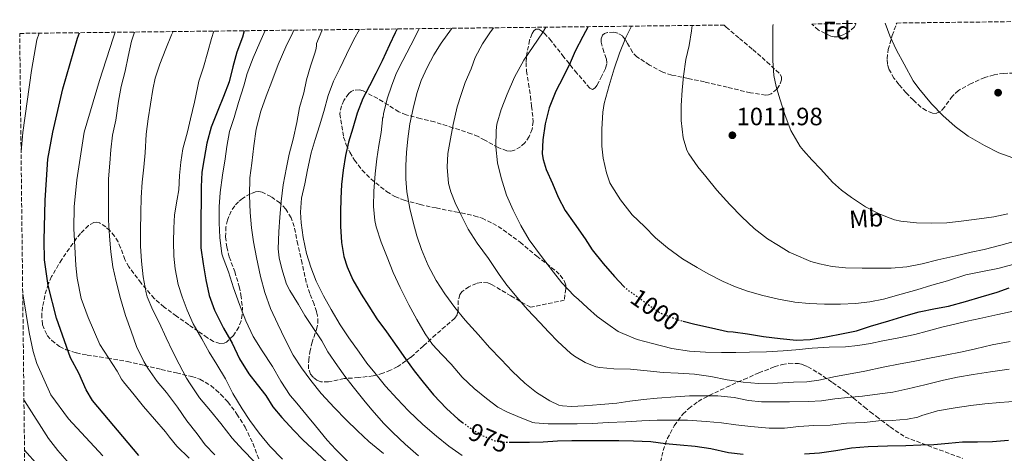
# Model space of a CAD drawing. Units: metres. Extents: x 580052 to 583487, y 4738150 to 4740504.
# Drawn here: x 580052 to 580446, y 4740296 to 4740469 of the extents above; entities that cross this region are included whole.
import ezdxf
from ezdxf.enums import TextEntityAlignment as Align

# ---------------------------------------------------------------- set-up
doc = ezdxf.new("R2010")
doc.units = ezdxf.units.M
doc.header["$MEASUREMENT"] = 0
doc.linetypes.add('DGN Style 3', pattern=[2.435891, 1.739922, -0.695969])
doc.linetypes.add('DGN Style 5', pattern=[1.217945, 0.521977, -0.695969])
for name, color, linetype, lineweight in [('Cota de curva de nivel directora', 7, 'Continuous', 0), ('Cota de punto acotado terreno', 7, 'Continuous', 0), ('Curva de nivel directora', 30, 'Continuous', 30), ('Curva de nivel directora no vista', 30, 'DGN Style 5', 30), ('Curva de nivel intermedia', 30, 'Continuous', 0), ('Etiqueta de uso rústico', 92, 'Continuous', 0), ('Etiqueta de zona arbolada', 92, 'Continuous', 0), ('Punto acotado terreno (símbolo)', 7, 'Continuous', 0), ('Zona arbolada', 92, 'DGN Style 3', 0)]:
    doc.layers.add(name, color=color, linetype=linetype, lineweight=lineweight)
doc.styles.add('Style-Arial', font='arial.ttf')

# ---------------------------------------------------------------- blocks, each defined once
blk = doc.blocks.new('5PATER')
at = {"layer": 'Punto acotado terreno (símbolo)', "linetype": 'Continuous', "lineweight": 0}
h = blk.add_hatch(color=51, dxfattribs=at)
edge = h.paths.add_edge_path()
edge.add_ellipse((0, 0), major_axis=(-0.11, -0.111), ratio=0.999422, start_angle=0, end_angle=360)

msp = doc.modelspace()

# ---------------------------------------------------------------- linework, layer by layer
at = {"layer": 'Curva de nivel directora', "color": 30, "linetype": 'Continuous', "lineweight": 30, "flags": 128}
for points, elevation in [([(580141.82, 4740464.55), (580141.2, 4740461.97), (580138.98, 4740455.97), (580137.35, 4740450.18), (580135.83, 4740444.11), (580133.6, 4740438.22), (580131.32, 4740432.69), (580128.74, 4740426), (580127, 4740419.68), (580125.88, 4740413.5), (580124.98, 4740408.08), (580124.63, 4740402.16), (580124.61, 4740396.14), (580124.6, 4740390.18), (580124.48, 4740384.19), (580124.59, 4740377.86), (580125.49, 4740371.46), (580126.51, 4740364.98), (580127.84, 4740358.78), (580130.05, 4740352.88), (580133.65, 4740345.73), (580137.01, 4740339.66), (580140.02, 4740333.46), (580143.75, 4740327.47), (580147.12, 4740323.18), (580150.47, 4740318.78), (580153.39, 4740314.32), (580156.87, 4740310.03), (580161.78, 4740304.77), (580165.3, 4740301.1), (580170.96, 4740295.89), (580174.99, 4740292.03)], 950), ([(580203.04, 4740465.27), (580202.24, 4740463.73), (580199.94, 4740458.9), (580197.06, 4740452.58), (580194.5, 4740447.52), (580191.96, 4740442.5), (580189.33, 4740437.49), (580187.04, 4740431.6), (580185.25, 4740425.66), (580183.54, 4740420), (580182.37, 4740414.66), (580181.46, 4740408.91), (580180.83, 4740403.15), (580180.55, 4740397.46), (580180.43, 4740392), (580180.43, 4740386.51), (580180.74, 4740380), (580181.73, 4740374.3), (580183.06, 4740370.18), (580185.38, 4740365.09), (580188.61, 4740359.36), (580191.75, 4740354.54), (580194.85, 4740349.42), (580198.74, 4740344.21), (580202.91, 4740338.45), (580206.32, 4740333.42), (580209.79, 4740328.7), (580213.44, 4740324.11), (580217.63, 4740319.15), (580222.72, 4740313.63), (580227.44, 4740309.33), (580229.18, 4740308.06)], 975), ([(580279.36, 4740466.18), (580277.28, 4740462.3), (580274.15, 4740456.37), (580272.18, 4740451.71), (580269.46, 4740446), (580266.44, 4740440.38), (580263.83, 4740433.74), (580262.16, 4740427.31), (580261.25, 4740420.97), (580260.98, 4740415.33), (580261.36, 4740413.07), (580262.67, 4740409.12), (580265.12, 4740403.55), (580267.43, 4740398.08), (580270.19, 4740392.75), (580273.75, 4740387.71), (580278.21, 4740381.47), (580281.06, 4740377.05), (580285.43, 4740371.52), (580289.92, 4740366.32), (580293.7, 4740362.4)], 1000), ([(580099.79, 4740294.81), (580081.27, 4740316.81), (580078.69, 4740321.09), (580075.79, 4740327.69), (580072.47, 4740333.85), (580066.85, 4740349.72), (580063.44, 4740362.72), (580061.99, 4740372.97), (580061.87, 4740380.81), (580062.27, 4740396.89), (580062.85, 4740405.02), (580063.43, 4740413.21), (580065.4, 4740424.02), (580069.39, 4740441.37), (580075.19, 4740461.61), (580075.99, 4740463.77)], 925), ([(580317.38, 4740348.51), (580322.11, 4740347.31), (580328.72, 4740345.79), (580335.14, 4740344.41), (580337.44, 4740344.22), (580343.17, 4740343.48), (580349.49, 4740342.35), (580356.18, 4740341.53), (580362.64, 4740340.99), (580368.13, 4740341.21), (580374.56, 4740342.22), (580381.42, 4740343.56), (580386.62, 4740344.68), (580392.34, 4740346.46), (580399.55, 4740348.64), (580406.59, 4740350.78), (580411.73, 4740352.28), (580418.26, 4740353.55), (580423.5, 4740354.56), (580430.29, 4740356.41), (580436.56, 4740358.22), (580442.88, 4740360.12), (580447.7, 4740361.79)], 1000), ([(580248.2, 4740300.19), (580250.88, 4740300.19), (580255.97, 4740300.19), (580261.44, 4740300.37), (580267.14, 4740300.67), (580272.91, 4740300.81), (580280.05, 4740300.83), (580285.95, 4740300.81), (580291.63, 4740300.8), (580297.52, 4740300.73), (580304.5, 4740300.4), (580310.37, 4740299.66), (580316.22, 4740299.09), (580322.24, 4740298.59), (580328.4, 4740297.65), (580335.52, 4740296.06), (580341.38, 4740295.44)], 975), ([(580365.84, 4740295.45), (580371.9, 4740295.93), (580378.42, 4740296.83), (580384.64, 4740297.87), (580391.31, 4740298.41), (580399.07, 4740298.76), (580406.42, 4740298.83), (580412.45, 4740299.08), (580417.58, 4740299.18), (580423.41, 4740299.79), (580429.06, 4740300.24), (580435.12, 4740300.33), (580441.04, 4740300.49), (580447.44, 4740300.94)], 975)]:
    msp.add_lwpolyline(points, dxfattribs=dict(at, elevation=elevation))
at = {"layer": 'Curva de nivel directora no vista', "color": 30, "linetype": 'DGN Style 5', "lineweight": 30, "flags": 128}
for points, elevation in [([(580293.7, 4740362.4), (580294.42, 4740361.66), (580296.87, 4740359.87), (580302.31, 4740355.92), (580307.68, 4740352.14), (580309.27, 4740351.36), (580315.81, 4740348.91), (580317.38, 4740348.51)], 1000), ([(580229.18, 4740308.06), (580232.34, 4740305.74), (580237.18, 4740302.82), (580242.14, 4740300.74), (580243.3, 4740300.46), (580245.79, 4740300.19), (580248.2, 4740300.19)], 975)]:
    msp.add_lwpolyline(points, dxfattribs=dict(at, elevation=elevation))
at = {"layer": 'Curva de nivel intermedia', "color": 30, "linetype": 'Continuous', "lineweight": 0, "flags": 128}
for points, elevation in [([(580110.48, 4740304.36), (580106, 4740309.39), (580101.66, 4740314.38), (580097.84, 4740319.02), (580093.6, 4740324.22), (580092.78, 4740325.29), (580091.03, 4740328.49), (580084.19, 4740339.13), (580079.44, 4740349.98), (580076.72, 4740357.59), (580075.11, 4740365.76), (580074.51, 4740370.73), (580073.78, 4740385.57), (580073.93, 4740394.22), (580074.94, 4740405.02), (580077.92, 4740424.07), (580084.01, 4740444.67), (580089.43, 4740461.61), (580090.32, 4740463.94)], 930), ([(580098.06, 4740464.03), (580096.87, 4740460.35), (580095.49, 4740454.2), (580094.29, 4740448.39), (580092.71, 4740442.23), (580091.65, 4740436.41), (580090.51, 4740428.84), (580089.25, 4740422.87), (580088.59, 4740416.97), (580088.11, 4740411.69), (580087.63, 4740405.43), (580087.6, 4740399.77), (580087.57, 4740393.87), (580087.63, 4740388.83), (580088.07, 4740382.41), (580088.5, 4740376.17), (580089.3, 4740370.28), (580090.64, 4740364.35), (580092.48, 4740357.51), (580094.4, 4740350.79), (580096.66, 4740344.47), (580098.82, 4740338.33), (580101.71, 4740332.35), (580103.39, 4740329.8), (580107.14, 4740324.38), (580110.77, 4740319.99), (580115.15, 4740314.11), (580118.9, 4740308.76), (580123.01, 4740303.48), (580126.3, 4740299.15), (580130.16, 4740295.05)], 935), ([(580113.43, 4740464.21), (580112.77, 4740462.87), (580110.5, 4740457.27), (580108.21, 4740451.26), (580106.31, 4740445.55), (580105.41, 4740441.02), (580104.47, 4740435.26), (580103.46, 4740429.37), (580102.72, 4740423.19), (580102.32, 4740415.74), (580101.73, 4740410.11), (580101.15, 4740404.03), (580100.75, 4740397.96), (580100.58, 4740391.79), (580100.48, 4740384.7), (580100.47, 4740378.49), (580100.77, 4740372.51), (580101.47, 4740366.28), (580102.62, 4740359.77), (580103.12, 4740358.3), (580105.31, 4740352.92), (580107.89, 4740347.99), (580110.7, 4740341.8), (580113.26, 4740336.51), (580115.94, 4740331.27), (580118.77, 4740325.69), (580120.29, 4740323.47), (580124.02, 4740317.88), (580128.35, 4740312.63), (580132.5, 4740307.61), (580137.01, 4740301.82), (580141.3, 4740297.11), (580145.84, 4740292.49)], 940), ([(580129.79, 4740464.41), (580128.83, 4740461.48), (580127.35, 4740456.06), (580125.65, 4740450.01), (580123.75, 4740444.35), (580123.22, 4740441.71), (580122.05, 4740435.98), (580120.4, 4740429.37), (580119.2, 4740424.11), (580117.41, 4740417.32), (580116.5, 4740411.99), (580116.05, 4740406.78), (580115.75, 4740400.94), (580115.06, 4740397.27), (580114, 4740390.94), (580113.7, 4740385.67), (580113.63, 4740380.27), (580113.76, 4740374.44), (580114.32, 4740369.43), (580115.47, 4740363.23), (580117.12, 4740358.23), (580119.14, 4740352.91), (580121.54, 4740347.42), (580124.9, 4740341.47), (580127.84, 4740336.14), (580130.94, 4740331.21), (580134.38, 4740325.5), (580137.39, 4740319.64), (580141.1, 4740313.43), (580144.08, 4740308.83), (580147.89, 4740303.83), (580152.11, 4740298.59), (580157.18, 4740293.32)], 945), ([(580150.31, 4740464.65), (580148.08, 4740459.86), (580145.49, 4740453.73), (580143.06, 4740447.49), (580141.67, 4740442.59), (580139.62, 4740435.94), (580137.83, 4740429.87), (580136.02, 4740424.29), (580134.92, 4740418.34), (580134.26, 4740413.36), (580133.24, 4740406.83), (580132.21, 4740399.95), (580131.81, 4740394.22), (580131.88, 4740387.81), (580132.16, 4740381.95), (580132.95, 4740375.38), (580133.44, 4740373.81), (580135.55, 4740368.21), (580137.57, 4740361.86), (580139.95, 4740355.14), (580142.47, 4740348.59), (580145.47, 4740342.45), (580149.12, 4740336.69), (580153.19, 4740330.35), (580156.55, 4740324.54), (580160.29, 4740318.85), (580162.27, 4740316.56), (580167.22, 4740310.62), (580170.4, 4740306.64), (580175.09, 4740300.96), (580178.58, 4740297.18), (580183.3, 4740292.5)], 955), ([(580161.76, 4740464.78), (580161.27, 4740463.89), (580158.47, 4740458.13), (580155.41, 4740451.1), (580152.9, 4740444.29), (580150.64, 4740438.35), (580148.5, 4740432.38), (580146.72, 4740425.28), (580145.72, 4740418.53), (580144.88, 4740411.7), (580144.1, 4740405.78), (580144, 4740398.66), (580144.2, 4740391.97), (580144.83, 4740385.81), (580145.62, 4740380.19), (580146.77, 4740373.95), (580148.35, 4740366.35), (580150.16, 4740360), (580152.4, 4740353.55), (580155.27, 4740347.31), (580158.23, 4740341.15), (580161.51, 4740334.93), (580164.74, 4740329.81), (580168.48, 4740324.77), (580172.71, 4740319.63), (580177.95, 4740313.94), (580182.66, 4740309.09), (580187.17, 4740304.64), (580191.75, 4740300.46), (580197.54, 4740295.63)], 960), ([(580173.08, 4740464.92), (580172.92, 4740464.56), (580170.84, 4740459.52), (580170.79, 4740458.45), (580170.48, 4740456.88), (580169.94, 4740455.23), (580168.34, 4740450.43), (580166.85, 4740444.99), (580165.73, 4740439.74), (580164.05, 4740433.86), (580162.98, 4740427.92), (580161.48, 4740421.26), (580159.91, 4740415.22), (580158.74, 4740409.9), (580157.46, 4740403.02), (580156.71, 4740396.34), (580156.15, 4740390.08), (580155.68, 4740384.26), (580155.47, 4740377.38), (580155.84, 4740373.82), (580156.9, 4740369.42), (580158.83, 4740363.28), (580160.1, 4740360.74), (580163.54, 4740355.14), (580166.18, 4740350.74), (580169.06, 4740346.38), (580172.87, 4740340.67), (580175.36, 4740336.26), (580179.17, 4740330.64), (580182.18, 4740326.54), (580185.41, 4740322.27), (580189.68, 4740316.96), (580192.91, 4740313.12), (580197.76, 4740307.6), (580201.35, 4740303.97), (580206.27, 4740299.39), (580211.52, 4740294.72)], 965), ([(580187.93, 4740465.1), (580185.73, 4740461.02), (580182.8, 4740455.09), (580180.05, 4740449.49), (580177.59, 4740444.34), (580175.51, 4740438.67), (580173.73, 4740432.22), (580171.99, 4740426.53), (580170.29, 4740421.15), (580168.69, 4740415.81), (580167.25, 4740408.94), (580166.07, 4740403.39), (580164.79, 4740397.63), (580164.4, 4740392.1), (580164.63, 4740387.87), (580165.43, 4740381.89), (580166.82, 4740375.6), (580168.48, 4740370.06), (580170.72, 4740364.5), (580173.55, 4740358.66), (580176.61, 4740353.18), (580180.21, 4740347.01), (580183.71, 4740341.92), (580187.79, 4740336.1), (580190.87, 4740331.76), (580194.07, 4740327.84), (580198.39, 4740322.54), (580203.03, 4740317.52), (580207.51, 4740312.69), (580213.31, 4740307.18), (580218.78, 4740302.56), (580223.71, 4740298.56), (580229.04, 4740294.86)], 970), ([(580211.84, 4740465.38), (580211.25, 4740464.3), (580208.48, 4740458.8), (580205.27, 4740452.7), (580202.71, 4740447.68), (580200.9, 4740442.74), (580199.04, 4740437.28), (580197.54, 4740431.33), (580197.4, 4740430.05), (580197.2, 4740429.58), (580197.14, 4740428.94), (580196.58, 4740423.86), (580195.72, 4740418.74), (580194.87, 4740413.33), (580194.29, 4740407.44), (580193.71, 4740400.45), (580193.6, 4740394.37), (580194.07, 4740388.74), (580194.64, 4740386.27), (580196.63, 4740380.11), (580198.99, 4740374.08), (580201.39, 4740367.98), (580204.27, 4740361.97), (580207.67, 4740355.06), (580210.85, 4740349.14), (580214.27, 4740343.41), (580217.19, 4740339.18), (580220.95, 4740335.15), (580224.69, 4740331.28), (580228.98, 4740326.19), (580233.87, 4740321.6), (580238.71, 4740317.62), (580243.35, 4740314.19), (580246.86, 4740312.24), (580252.16, 4740309.97), (580257.31, 4740308.08), (580258.02, 4740307.93), (580263.46, 4740307.44), (580268.83, 4740307.44), (580275.04, 4740307.44), (580281.17, 4740307.61), (580287.44, 4740308.03), (580294.43, 4740308.35), (580300.86, 4740308.7), (580306.94, 4740308.94), (580312.91, 4740308.94), (580319.15, 4740308.94), (580326.53, 4740308.48), (580332.75, 4740307.87), (580338.48, 4740307.09), (580344.46, 4740306.37), (580351.79, 4740305.79), (580357.87, 4740305.79), (580363.68, 4740306.43), (580369.63, 4740306.83), (580376.18, 4740306.97), (580382.72, 4740307.76), (580389.84, 4740308.09), (580395.54, 4740308.68), (580400.99, 4740308.86), (580407.06, 4740309.36), (580411.15, 4740310.22), (580412.85, 4740310.86), (580419.1, 4740312.64), (580426.16, 4740313.92), (580432.35, 4740314.86), (580438.02, 4740315.44), (580444.05, 4740316), (580451.2, 4740316.59)], 980), ([(580224.91, 4740465.53), (580224.76, 4740465.33), (580220.68, 4740459.58), (580217.64, 4740454.88), (580214.98, 4740449.92), (580212.61, 4740444.62), (580210.85, 4740439.46), (580209.43, 4740433.55), (580208.12, 4740427.31), (580207.36, 4740421.31), (580206.8, 4740415.89), (580206.5, 4740410.66), (580206.47, 4740405.39), (580206.9, 4740400.18), (580208.11, 4740393.58), (580209.46, 4740388.08), (580210.95, 4740382.59), (580212.74, 4740377.18), (580215.46, 4740370.8), (580218.61, 4740364.8), (580222.07, 4740359.38), (580226.07, 4740354), (580230.27, 4740348.9), (580235.6, 4740343.01), (580240.02, 4740338), (580244.66, 4740333.2), (580249.09, 4740328.37), (580254.03, 4740323.81), (580258.77, 4740320), (580264.02, 4740316.62), (580267.7, 4740314.97), (580269.12, 4740314.64), (580272.78, 4740314.46), (580277.84, 4740314.67), (580284.45, 4740315.2), (580290.86, 4740315.69), (580296.1, 4740316.51), (580301.47, 4740317.21), (580307.04, 4740317.73), (580314.32, 4740318.33), (580319.98, 4740318.73), (580325.66, 4740318.73), (580331.18, 4740318.73), (580337.71, 4740318.08), (580343.49, 4740316.85), (580348.66, 4740316.35), (580353.95, 4740316.28), (580359.94, 4740316.3), (580367.44, 4740316.48), (580372.66, 4740316.7), (580378.02, 4740317.47), (580383.26, 4740318.06), (580389.06, 4740318.59), (580396, 4740319.42), (580401.22, 4740320.19), (580407.26, 4740321.44), (580413.98, 4740323.1), (580421.41, 4740324.88), (580427.1, 4740326.12), (580433.38, 4740327.15), (580440.27, 4740328.32), (580447.66, 4740329.34)], 985), ([(580241.56, 4740465.73), (580240.13, 4740463.69), (580237.19, 4740459.26), (580234.29, 4740453.82), (580232.6, 4740449.36), (580230.24, 4740443.87), (580228.58, 4740439.05), (580227.01, 4740434.21), (580225.44, 4740427.09), (580224.42, 4740421.33), (580223.3, 4740415.44), (580223.03, 4740410.03), (580223.62, 4740403.54), (580224.45, 4740400.14), (580226.23, 4740395.73), (580228.45, 4740391.15), (580231.46, 4740385.23), (580234.99, 4740379.73), (580239.51, 4740373.5), (580243.78, 4740367.18), (580246.9, 4740362.85), (580251.62, 4740357.21), (580255.11, 4740353.2), (580260.07, 4740347.92), (580263.67, 4740344.11), (580267.27, 4740340.33), (580272.31, 4740335.68), (580273.91, 4740334.54), (580278.23, 4740331.97), (580282.51, 4740330.32), (580284.11, 4740330.01), (580289.7, 4740329.42), (580296.38, 4740329.33), (580302.99, 4740328.61), (580309.44, 4740327.95), (580315.39, 4740327.69), (580321.95, 4740327.33), (580328.42, 4740326.4), (580335.04, 4740325.1), (580341.41, 4740324.09), (580347.57, 4740323.64), (580355.09, 4740323.69), (580361.47, 4740324.12), (580366.82, 4740324.24), (580371.6, 4740324.99), (580378.24, 4740326.44), (580383.55, 4740327.4), (580390.05, 4740328.56), (580397.39, 4740330.14), (580404.21, 4740331.5), (580409.36, 4740332.44), (580415.82, 4740333.71), (580422.11, 4740334.96), (580428.98, 4740336.32), (580434.32, 4740337.42), (580440.91, 4740339.04), (580448.16, 4740340.4)], 990), ([(580262.49, 4740465.98), (580261.16, 4740463.74), (580257.4, 4740458.21), (580253.68, 4740452.81), (580249.99, 4740446.05), (580247.01, 4740439.21), (580244.6, 4740433.04), (580242.93, 4740427.25), (580242.61, 4740424.65), (580242.48, 4740418.21), (580243.19, 4740411.84), (580244.63, 4740405.76), (580246.79, 4740398.81), (580249.47, 4740392.93), (580252.51, 4740386.75), (580255.86, 4740380.97), (580260.75, 4740374.32), (580265.49, 4740368.11), (580268.87, 4740363.87), (580273.84, 4740358.61), (580275.41, 4740357.31), (580279.2, 4740353.81), (580283.01, 4740350.35), (580287.28, 4740347.31), (580291.44, 4740344.43), (580293.2, 4740343.53), (580298.99, 4740341.25), (580305.06, 4740339.6), (580312.88, 4740337.57), (580319.86, 4740336.49), (580326.29, 4740336.08), (580332.74, 4740336.06), (580338.46, 4740336.06), (580343.84, 4740336.08), (580350.74, 4740336.25), (580357.34, 4740336.6), (580362.38, 4740337.02), (580368.98, 4740337.68), (580375.7, 4740338.14), (580382.27, 4740338.28), (580387.26, 4740338.81), (580392.3, 4740339.56), (580397.26, 4740340.65), (580403.6, 4740341.87), (580410.06, 4740343.23), (580414.99, 4740344.52), (580420.82, 4740346.16), (580425.97, 4740347.28), (580430.9, 4740348.49), (580436.02, 4740349.56), (580443.15, 4740351.12), (580450.02, 4740352.7)], 995), ([(580296.69, 4740466.38), (580294.47, 4740461.87), (580291.94, 4740455.57), (580289.83, 4740449.29), (580287.86, 4740442.64), (580285.83, 4740435.52), (580285.31, 4740432.01), (580284.83, 4740425.28), (580284.82, 4740418.4), (580285.46, 4740413.68), (580286.69, 4740407.74), (580288.13, 4740403.85), (580288.91, 4740402.4), (580292.39, 4740396.94), (580296.99, 4740391.01), (580301.92, 4740386.29), (580306.37, 4740381.84), (580311.14, 4740377.79), (580317.15, 4740373.44), (580322.98, 4740369.9), (580327.41, 4740367.47), (580333.33, 4740364.4), (580338.26, 4740362.29), (580343.11, 4740360.48), (580349.19, 4740358.72), (580355.49, 4740357.28), (580361.99, 4740356.08), (580367.79, 4740355.58), (580373.9, 4740355.36), (580380.35, 4740355.37), (580386.27, 4740355.53), (580392.02, 4740356.19), (580397.42, 4740357.34), (580404.5, 4740359.28), (580410.85, 4740361.1), (580416.82, 4740362.89), (580423.04, 4740364.64), (580430.42, 4740366.99), (580437.04, 4740368.35), (580443.23, 4740369.61), (580449.66, 4740371.32)], 1005), ([(580321.04, 4740466.67), (580320.71, 4740464.53), (580319.78, 4740458.67), (580318.47, 4740453.02), (580317.55, 4740446.37), (580316.99, 4740440.8), (580316.63, 4740434.7), (580316.61, 4740428.67), (580317.33, 4740421.81), (580318.83, 4740416.86), (580319.62, 4740415.42), (580323.22, 4740410.19), (580326.4, 4740406.25), (580330.85, 4740400.91), (580335.99, 4740395.1), (580340.87, 4740390.16), (580345.83, 4740385.48), (580351.15, 4740381.4), (580355.44, 4740378.7), (580359.76, 4740376.09), (580361.67, 4740375.24), (580368.39, 4740372.3), (580371.95, 4740371.36), (580376.98, 4740370.35), (580382.26, 4740369.88), (580388.95, 4740369.69), (580394.66, 4740369.69), (580400.5, 4740369.69), (580406.77, 4740370.24), (580412.95, 4740371.37), (580419.19, 4740372.97), (580426.37, 4740374.65), (580432.58, 4740376.08), (580437.71, 4740377.16), (580444.35, 4740378.87), (580450.59, 4740380.57)], 1010), ([(580353.35, 4740467.06), (580353.28, 4740466.44), (580353.19, 4740459.6), (580353.23, 4740452.62), (580353.67, 4740446.62), (580354.63, 4740442.22), (580356.03, 4740437.37), (580358.1, 4740430.72), (580360.48, 4740424.7), (580364.18, 4740418.24), (580365.52, 4740416.76), (580368.88, 4740413.04), (580372.42, 4740409.31), (580377.06, 4740404.03), (580380.74, 4740400.92), (580384.75, 4740397.93), (580390.23, 4740394.25), (580396.03, 4740391.23), (580401.83, 4740388.96), (580404.35, 4740388.46), (580410.74, 4740387.84), (580416.85, 4740387.68), (580422.85, 4740387.82), (580428.56, 4740388.52), (580435.73, 4740389.44), (580441.55, 4740390.22), (580447.23, 4740391.35)], 1015), ([(580398.13, 4740467.59), (580400.02, 4740462.49), (580402.74, 4740456.75), (580405.78, 4740451.13), (580409.3, 4740444.54), (580411.6, 4740441.42), (580416.63, 4740435.39), (580421.17, 4740430.68), (580426.18, 4740426.3), (580431.35, 4740422.46), (580437.81, 4740418.65), (580443.6, 4740415.82), (580449.15, 4740413.75)], 1020), ([(580059.95, 4740463.58), (580058.99, 4740460.97), (580056.87, 4740448.73), (580053.31, 4740423.85), (580052.67, 4740416.29)], 920), ([(580053.33, 4740359.47), (580055.91, 4740343.93), (580057.55, 4740336.41), (580059.03, 4740331.63), (580064.56, 4740319.09), (580071.59, 4740309.45), (580085.31, 4740294.65)], 920), ([(580053.82, 4740317.25), (580054.09, 4740316.75), (580063.64, 4740301.68), (580067.36, 4740296.88), (580072.06, 4740291.57)], 915), ([(580119.9, 4740293.72), (580114.98, 4740298.63), (580111.95, 4740302.11), (580110.48, 4740304.36)], 930), ([(580054.05, 4740296.98), (580059.55, 4740290.89)], 910)]:
    msp.add_lwpolyline(points, dxfattribs=dict(at, elevation=elevation))
at = {"layer": 'Zona arbolada', "color": 92, "linetype": 'DGN Style 3', "lineweight": 0}
for points in [[(580449.59, 4740447.57, 1024.79), (580445.6, 4740447.53, 1024.34), (580441.73, 4740446.94, 1023.94), (580438, 4740445.86, 1023.59), (580432.56, 4740443.5, 1023.13), (580427.46, 4740440.7, 1022.79), (580425.01, 4740438.43, 1022.69), (580421.82, 4740433.99, 1022.64), (580420.23, 4740432.28, 1022.61), (580418.53, 4740431.52, 1022.56), (580417.12, 4740431.62, 1022.48), (580414.5, 4740432.68, 1022.25), (580412.47, 4740434.07, 1022.04), (580409.41, 4740436.76, 1021.78), (580406.5, 4740439.8, 1021.7), (580403.59, 4740443.1, 1021.85), (580401.67, 4740445.57, 1022.06), (580399.6, 4740449.37, 1022.48), (580399.05, 4740451.34, 1022.71), (580398.91, 4740453.37, 1022.95), (580399.4, 4740457.03, 1023.37), (580400.99, 4740462.59, 1024.06), (580402.76, 4740467.64, 1024.71), (580514.34, 4740468.96, 1026.8)], [(580054.17, 4740286.73, 901.48), (580052.12, 4740463.49, 944.47), (580333.8, 4740466.82, 1016.59), (580334.56, 4740465.98, 1016.68), (580339.9, 4740461.48, 1017.29), (580345.25, 4740457.02, 1017.92), (580350.88, 4740452.11, 1018.53), (580356.19, 4740447.13, 1018.66), (580356.75, 4740446.09, 1018.56), (580356.76, 4740444.97, 1018.42), (580355.94, 4740442.78, 1018.08), (580354.8, 4740441.2, 1017.78), (580352.63, 4740439.37, 1017.33), (580351.48, 4740438.88, 1017.13), (580350.37, 4740438.78, 1016.96), (580344.25, 4740439.78, 1016.2), (580335.01, 4740441.95, 1015.21), (580325.89, 4740444.13, 1014.02), (580319.35, 4740445.47, 1012.21), (580312.83, 4740446.85, 1010.4), (580309.19, 4740448.04, 1009.88), (580303.94, 4740450.85, 1009.26), (580298.92, 4740454.14, 1008.58), (580297.12, 4740455.94, 1008.2), (580295.19, 4740459.4, 1007.57), (580294.24, 4740461.08, 1007.23), (580293.12, 4740462.46, 1006.88), (580291.33, 4740463.53, 1006.29), (580289.64, 4740463.96, 1005.67), (580287.08, 4740463.87, 1004.69), (580285.99, 4740463.44, 1004.27), (580285.16, 4740462.72, 1003.94), (580284.58, 4740461.37, 1003.75), (580284.58, 4740460.02, 1003.82), (580285.29, 4740457.41, 1004.29), (580286.69, 4740453.27, 1005.15), (580286.88, 4740451.28, 1005.33), (580286.31, 4740449.47, 1005.16), (580284.83, 4740446.57, 1004.31), (580283.69, 4740444.19, 1003.45), (580282.82, 4740442.64, 1002.78), (580282.15, 4740441.76, 1002.3), (580281.13, 4740441.13, 1001.69), (580280.07, 4740441.6, 1001.28), (580274.87, 4740447.63, 1000.02), (580269.64, 4740454.05, 998.92), (580264.64, 4740460.49, 997.88), (580262.1, 4740463.36, 997.48), (580260.85, 4740464.44, 997.37), (580259.62, 4740465.18, 997.35), (580258.52, 4740465.2, 997.41), (580257.66, 4740464.48, 997.52), (580256.98, 4740463.41, 997.65), (580256, 4740460.82, 997.95), (580254.98, 4740456.1, 998.48), (580254.7, 4740453.8, 998.76), (580254.56, 4740451.81, 999.01), (580254.73, 4740448.47, 999.52), (580255.57, 4740443.47, 1000.38), (580256.29, 4740438.46, 1001.09), (580256.81, 4740434.43, 1001.28), (580257.42, 4740428.32, 1000.82), (580257.05, 4740425.27, 1000.36), (580255.84, 4740422.24, 999.81), (580254.04, 4740419.73, 999.21), (580252.41, 4740418.19, 998.69), (580249.7, 4740416.71, 997.89), (580248.3, 4740416.45, 997.53), (580246.91, 4740416.57, 997.22), (580243.38, 4740417.9, 996.67), (580238.07, 4740420.84, 996.11), (580235.39, 4740422.27, 995.74), (580232.67, 4740423.39, 995.2), (580225.3, 4740425.8, 993.19), (580217.92, 4740428.1, 990.85), (580212.26, 4740429.52, 988.82), (580206.6, 4740430.94, 986.79), (580203.64, 4740432.21, 985.82), (580199.46, 4740434.89, 984.63), (580195.27, 4740437.47, 983.88), (580189.48, 4740440.48, 983.54), (580187.95, 4740440.89, 983.52), (580185.73, 4740440.79, 983.53), (580184.69, 4740440.3, 983.55), (580183.72, 4740439.46, 983.59), (580181.69, 4740436.64, 983.7), (580180.76, 4740434.51, 983.8), (580180.16, 4740431.32, 983.96), (580181.6, 4740422.06, 984.13), (580182.69, 4740419.03, 984.13), (580184.13, 4740416, 984.26), (580185.99, 4740412.86, 984.92), (580189.01, 4740408.86, 986.77), (580192.64, 4740405.28, 988.42), (580198.82, 4740400.3, 989.98), (580202.17, 4740398.29, 990.65), (580205.83, 4740396.83, 991.17), (580212.2, 4740395.17, 991.79), (580218.59, 4740393.73, 992.39), (580226.23, 4740392.23, 993.26), (580233.83, 4740390.65, 994.28), (580236.98, 4740389.67, 995.23), (580241.31, 4740387.59, 997.5), (580243.39, 4740386.34, 998.43), (580245.47, 4740384.99, 998.85), (580252.25, 4740380.03, 998.72), (580258.85, 4740374.46, 998.44), (580266.59, 4740368.52, 999.23), (580268.26, 4740366.93, 999.4), (580270, 4740364.34, 999.35), (580270.41, 4740362.94, 999.12), (580270.43, 4740361.44, 998.72), (580269.87, 4740356.91, 997.28), (580256.35, 4740354.05, 993.99), (580248.53, 4740358.62, 993), (580240.71, 4740363.2, 992), (580239.35, 4740363.78, 991.86), (580236.77, 4740364, 991.7), (580234.74, 4740363.6, 991.6), (580231.74, 4740362.28, 991.45), (580229.03, 4740360.32, 991.2), (580228.1, 4740359.16, 990.98), (580227.46, 4740356.74, 990.38), (580227.38, 4740352.86, 989.24), (580227.06, 4740351.11, 988.71), (580226.11, 4740349.7, 988.29), (580222.28, 4740346.42, 987.69), (580218.47, 4740343.14, 987.04), (580213.53, 4740338.61, 985.1), (580208.48, 4740334.08, 983.2), (580203.26, 4740330.36, 982.3), (580200.39, 4740328.88, 981.89), (580197.35, 4740327.68, 981.32), (580193.48, 4740326.68, 980.45), (580187.67, 4740325.98, 979.13), (580181.86, 4740325.57, 977.8), (580175.64, 4740324.23, 976.14), (580172.52, 4740324.31, 975.37), (580170.98, 4740324.94, 975.07), (580169.44, 4740326.11, 974.85), (580168.44, 4740327.31, 974.78), (580167.59, 4740329.47, 974.91), (580167.66, 4740332.81, 975.42), (580168.16, 4740336.13, 975.91), (580168.95, 4740339.75, 976.27), (580170.8, 4740345.19, 976.79), (580171.35, 4740347.9, 977.01), (580171.23, 4740350.59, 977.19), (580170.8, 4740352.36, 977.08), (580169.83, 4740355.31, 976.14), (580168.16, 4740359.59, 973.92), (580167.38, 4740361.77, 972.92), (580166.72, 4740364.03, 972.29), (580165.03, 4740371.55, 971.33), (580163.33, 4740379.14, 970.34), (580161.86, 4740386.34, 969.04), (580160.65, 4740389.85, 968.32), (580158.5, 4740393.31, 967.56), (580156.18, 4740395.73, 966.8), (580152.59, 4740398.26, 965.29), (580149, 4740400.03, 963.43), (580147.7, 4740400.37, 962.35), (580146.4, 4740400.19, 961.22), (580144.35, 4740399.4, 959.97), (580141.18, 4740397.57, 958.48), (580139.61, 4740396.23, 958.04), (580138.08, 4740394.53, 957.89), (580136.7, 4740392.51, 957.91), (580135.14, 4740388.92, 957.96), (580134.57, 4740386.21, 958), (580134.43, 4740382.15, 958.07), (580134.88, 4740378.18, 958.15), (580135.88, 4740374.22, 958.24), (580138.08, 4740368.3, 958.4), (580139.91, 4740362.37, 958.5), (580140.57, 4740358.98, 958.2), (580141.18, 4740353.81, 956.99), (580141.09, 4740351.22, 956.32), (580140.61, 4740348.64, 955.78), (580139.69, 4740346.15, 955.46), (580137.56, 4740342.75, 955.17), (580134.75, 4740340.19, 954.63), (580133.81, 4740339.73, 954.24), (580132.16, 4740339.55, 953.07), (580129.67, 4740340.36, 950.85), (580127.2, 4740341.89, 949.19), (580123.46, 4740344.46, 947.76), (580119.71, 4740347.07, 946.44), (580114.8, 4740350.56, 944.74), (580109.89, 4740354.15, 943.27), (580105.93, 4740357.62, 942.53), (580100.66, 4740363.71, 942.08), (580095.81, 4740370.18, 941.51), (580094.18, 4740373.09, 941.07), (580092.47, 4740377.82, 940.33), (580091.47, 4740380.19, 939.9), (580090.08, 4740382.47, 939.43), (580088.17, 4740384.69, 938.84), (580086.53, 4740386.19, 938.31), (580084.02, 4740387.77, 937.41), (580082.85, 4740388.09, 936.93), (580081.8, 4740388, 936.45), (580079.61, 4740386.79, 935.05), (580076.42, 4740383.58, 932.48), (580074.88, 4740381.62, 931.37), (580073.38, 4740379.59, 930.63), (580068.93, 4740373.22, 929.57), (580064.9, 4740366.37, 929.12), (580063.56, 4740363.37, 928.99), (580062.19, 4740358.81, 928.84), (580061.28, 4740354.24, 928.77), (580060.92, 4740351.39, 928.81), (580061.21, 4740347.04, 929.09), (580063.17, 4740342.82, 929.64), (580064.87, 4740340.86, 930.12), (580068.07, 4740338.36, 931.39), (580070.65, 4740337.1, 932.53), (580074.77, 4740335.86, 934.19), (580079.14, 4740334.98, 935.4), (580087.2, 4740333.76, 936.43), (580095.17, 4740332.39, 937.54), (580101.94, 4740330.8, 939.09), (580108.71, 4740329.22, 940.64), (580114.83, 4740327.81, 941.72), (580120.96, 4740326.4, 942.76), (580124.2, 4740325.33, 943.74), (580128.55, 4740322.76, 945.79), (580130.56, 4740321.12, 946.68), (580132.51, 4740319.26, 947.24), (580135.3, 4740316.23, 947.46), (580139, 4740311.4, 946.96), (580142.24, 4740306.21, 945.8), (580145.38, 4740299.72, 944.1), (580147.87, 4740293.12, 942.12)], [(580333.8, 4740466.82, 1016.59), (580334.56, 4740465.98, 1016.68), (580339.9, 4740461.48, 1017.29), (580345.25, 4740457.02, 1017.92), (580350.88, 4740452.11, 1018.53), (580356.19, 4740447.13, 1018.66), (580356.75, 4740446.09, 1018.56), (580356.76, 4740444.97, 1018.42), (580355.94, 4740442.78, 1018.08), (580354.8, 4740441.2, 1017.78), (580352.63, 4740439.37, 1017.33), (580351.48, 4740438.88, 1017.13), (580350.37, 4740438.78, 1016.96), (580344.25, 4740439.78, 1016.2), (580335.01, 4740441.95, 1015.21), (580325.89, 4740444.13, 1014.02), (580319.35, 4740445.47, 1012.21), (580312.83, 4740446.85, 1010.4), (580309.19, 4740448.04, 1009.88), (580303.94, 4740450.85, 1009.26), (580298.92, 4740454.14, 1008.58), (580297.12, 4740455.94, 1008.2), (580295.19, 4740459.4, 1007.57), (580294.24, 4740461.08, 1007.23), (580293.12, 4740462.46, 1006.88), (580291.33, 4740463.53, 1006.29), (580289.64, 4740463.96, 1005.67), (580287.08, 4740463.87, 1004.69), (580285.99, 4740463.44, 1004.27), (580285.16, 4740462.72, 1003.94), (580284.58, 4740461.37, 1003.75), (580284.58, 4740460.02, 1003.82), (580285.29, 4740457.41, 1004.29), (580286.69, 4740453.27, 1005.15), (580286.88, 4740451.28, 1005.33), (580286.31, 4740449.47, 1005.16), (580284.83, 4740446.57, 1004.31), (580283.69, 4740444.19, 1003.45), (580282.82, 4740442.64, 1002.78), (580282.15, 4740441.76, 1002.3), (580281.13, 4740441.13, 1001.69), (580280.07, 4740441.6, 1001.28), (580274.87, 4740447.63, 1000.02), (580269.64, 4740454.05, 998.92), (580264.64, 4740460.49, 997.88), (580262.1, 4740463.36, 997.48), (580260.85, 4740464.44, 997.37), (580259.62, 4740465.18, 997.35), (580258.52, 4740465.2, 997.41), (580257.66, 4740464.48, 997.52), (580256.98, 4740463.41, 997.65), (580256, 4740460.82, 997.95), (580254.98, 4740456.1, 998.48), (580254.7, 4740453.8, 998.76), (580254.56, 4740451.81, 999.01), (580254.73, 4740448.47, 999.52), (580255.57, 4740443.47, 1000.38), (580256.29, 4740438.46, 1001.09), (580256.81, 4740434.43, 1001.28), (580257.42, 4740428.32, 1000.82), (580257.05, 4740425.27, 1000.36), (580255.84, 4740422.24, 999.81), (580254.04, 4740419.73, 999.21), (580252.41, 4740418.19, 998.69), (580249.7, 4740416.71, 997.89), (580248.3, 4740416.45, 997.53), (580246.91, 4740416.57, 997.22), (580243.38, 4740417.9, 996.67), (580238.07, 4740420.84, 996.11), (580235.39, 4740422.27, 995.74), (580232.67, 4740423.39, 995.2), (580225.3, 4740425.8, 993.19), (580217.92, 4740428.1, 990.85), (580212.26, 4740429.52, 988.82), (580206.6, 4740430.94, 986.79), (580203.64, 4740432.21, 985.82), (580199.46, 4740434.89, 984.63), (580195.27, 4740437.47, 983.88), (580189.48, 4740440.48, 983.54), (580187.95, 4740440.89, 983.52), (580185.73, 4740440.79, 983.53), (580184.69, 4740440.3, 983.55), (580183.72, 4740439.46, 983.59), (580181.69, 4740436.64, 983.7), (580180.76, 4740434.51, 983.8), (580180.16, 4740431.32, 983.96), (580181.6, 4740422.06, 984.13), (580182.69, 4740419.03, 984.13), (580184.13, 4740416, 984.26), (580185.99, 4740412.86, 984.92), (580189.01, 4740408.86, 986.77), (580192.64, 4740405.28, 988.42), (580198.82, 4740400.3, 989.98), (580202.17, 4740398.29, 990.65), (580205.83, 4740396.83, 991.17), (580212.2, 4740395.17, 991.79), (580218.59, 4740393.73, 992.39), (580226.23, 4740392.23, 993.26), (580233.83, 4740390.65, 994.28), (580236.98, 4740389.67, 995.23), (580241.31, 4740387.59, 997.5)], [(580386.42, 4740467.45, 1023.23), (580386.45, 4740467.15, 1023.24), (580385.86, 4740466.08, 1023.17), (580383.56, 4740464.18, 1022.7), (580381.76, 4740463.06, 1022.17), (580379.03, 4740462.11, 1021.32), (580377.7, 4740462.07, 1020.96), (580376.42, 4740462.36, 1020.71), (580371.52, 4740464.84, 1020.09), (580368.79, 4740467.24, 1019.59)], [(580449.59, 4740447.57, 1024.79), (580445.6, 4740447.53, 1024.34), (580441.73, 4740446.94, 1023.94), (580438, 4740445.86, 1023.59), (580432.56, 4740443.5, 1023.13), (580427.46, 4740440.7, 1022.79), (580425.01, 4740438.43, 1022.69), (580421.82, 4740433.99, 1022.64), (580420.23, 4740432.28, 1022.61), (580418.53, 4740431.52, 1022.56), (580417.12, 4740431.62, 1022.48), (580414.5, 4740432.68, 1022.25), (580412.47, 4740434.07, 1022.04), (580409.41, 4740436.76, 1021.78), (580406.5, 4740439.8, 1021.7), (580403.59, 4740443.1, 1021.85), (580401.67, 4740445.57, 1022.06), (580399.6, 4740449.37, 1022.48), (580399.05, 4740451.34, 1022.71), (580398.91, 4740453.37, 1022.95), (580399.4, 4740457.03, 1023.37), (580400.99, 4740462.59, 1024.06), (580402.76, 4740467.64, 1024.71)], [(580241.31, 4740387.59, 997.5), (580243.39, 4740386.34, 998.43), (580245.47, 4740384.99, 998.85), (580252.25, 4740380.03, 998.72), (580258.85, 4740374.46, 998.44), (580266.59, 4740368.52, 999.23), (580268.26, 4740366.93, 999.4), (580270, 4740364.34, 999.35), (580270.41, 4740362.94, 999.12), (580270.43, 4740361.44, 998.72), (580269.87, 4740356.91, 997.28), (580256.35, 4740354.05, 993.99), (580248.53, 4740358.62, 993), (580240.71, 4740363.2, 992), (580239.35, 4740363.78, 991.86), (580236.77, 4740364, 991.7), (580234.74, 4740363.6, 991.6), (580231.74, 4740362.28, 991.45), (580229.03, 4740360.32, 991.2), (580228.1, 4740359.16, 990.98), (580227.46, 4740356.74, 990.38), (580227.38, 4740352.86, 989.24), (580227.06, 4740351.11, 988.71), (580226.11, 4740349.7, 988.29), (580222.28, 4740346.42, 987.69), (580218.47, 4740343.14, 987.04), (580213.53, 4740338.61, 985.1), (580208.48, 4740334.08, 983.2), (580203.26, 4740330.36, 982.3), (580200.39, 4740328.88, 981.89), (580197.35, 4740327.68, 981.32), (580193.48, 4740326.68, 980.45), (580187.67, 4740325.98, 979.13), (580181.86, 4740325.57, 977.8), (580175.64, 4740324.23, 976.14), (580172.52, 4740324.31, 975.37), (580170.98, 4740324.94, 975.07), (580169.44, 4740326.11, 974.85), (580168.44, 4740327.31, 974.78), (580167.59, 4740329.47, 974.91), (580167.66, 4740332.81, 975.42), (580168.16, 4740336.13, 975.91), (580168.95, 4740339.75, 976.27), (580170.8, 4740345.19, 976.79), (580171.35, 4740347.9, 977.01), (580171.23, 4740350.59, 977.19), (580170.8, 4740352.36, 977.08), (580169.83, 4740355.31, 976.14), (580168.16, 4740359.59, 973.92), (580167.38, 4740361.77, 972.92), (580166.72, 4740364.03, 972.29), (580165.03, 4740371.55, 971.33), (580163.33, 4740379.14, 970.34), (580161.86, 4740386.34, 969.04), (580160.65, 4740389.85, 968.32), (580158.5, 4740393.31, 967.56), (580156.18, 4740395.73, 966.8), (580152.59, 4740398.26, 965.29), (580149, 4740400.03, 963.43), (580147.7, 4740400.37, 962.35), (580146.4, 4740400.19, 961.22), (580144.35, 4740399.4, 959.97), (580141.18, 4740397.57, 958.48), (580139.61, 4740396.23, 958.04), (580138.08, 4740394.53, 957.89), (580136.7, 4740392.51, 957.91), (580135.14, 4740388.92, 957.96), (580134.57, 4740386.21, 958), (580134.43, 4740382.15, 958.07), (580134.88, 4740378.18, 958.15), (580135.88, 4740374.22, 958.24), (580138.08, 4740368.3, 958.4), (580139.91, 4740362.37, 958.5), (580140.57, 4740358.98, 958.2), (580141.18, 4740353.81, 956.99), (580141.09, 4740351.22, 956.32), (580140.61, 4740348.64, 955.78), (580139.69, 4740346.15, 955.46), (580137.56, 4740342.75, 955.17), (580134.75, 4740340.19, 954.63), (580133.81, 4740339.73, 954.24), (580132.16, 4740339.55, 953.07), (580129.67, 4740340.36, 950.85), (580127.2, 4740341.89, 949.19), (580123.46, 4740344.46, 947.76), (580119.71, 4740347.07, 946.44), (580114.8, 4740350.56, 944.74), (580109.89, 4740354.15, 943.27), (580105.93, 4740357.62, 942.53), (580100.66, 4740363.71, 942.08), (580095.81, 4740370.18, 941.51), (580094.18, 4740373.09, 941.07), (580092.47, 4740377.82, 940.33), (580091.47, 4740380.19, 939.9), (580090.08, 4740382.47, 939.43), (580088.17, 4740384.69, 938.84), (580086.53, 4740386.19, 938.31), (580084.02, 4740387.77, 937.41), (580082.85, 4740388.09, 936.93), (580081.8, 4740388, 936.45), (580079.61, 4740386.79, 935.05)], [(580079.61, 4740386.79, 935.05), (580076.42, 4740383.58, 932.48), (580074.88, 4740381.62, 931.37), (580073.38, 4740379.59, 930.63), (580068.93, 4740373.22, 929.57), (580064.9, 4740366.37, 929.12), (580063.56, 4740363.37, 928.99), (580062.19, 4740358.81, 928.84), (580061.28, 4740354.24, 928.77), (580060.92, 4740351.39, 928.81), (580061.21, 4740347.04, 929.09), (580063.17, 4740342.82, 929.64), (580064.87, 4740340.86, 930.12), (580068.07, 4740338.36, 931.39), (580070.65, 4740337.1, 932.53), (580074.77, 4740335.86, 934.19), (580079.14, 4740334.98, 935.4), (580087.2, 4740333.76, 936.43), (580095.17, 4740332.39, 937.54), (580101.94, 4740330.8, 939.09), (580108.71, 4740329.22, 940.64), (580114.83, 4740327.81, 941.72), (580120.96, 4740326.4, 942.76), (580124.2, 4740325.33, 943.74), (580128.55, 4740322.76, 945.79), (580130.56, 4740321.12, 946.68), (580132.51, 4740319.26, 947.24), (580135.3, 4740316.23, 947.46), (580139, 4740311.4, 946.96), (580142.24, 4740306.21, 945.8), (580145.38, 4740299.72, 944.1), (580147.87, 4740293.12, 942.12)], [(580308.26, 4740292.16, 976.55), (580309.37, 4740296.85, 978.3), (580311.04, 4740301.53, 979.78), (580313.81, 4740306.75, 981.15), (580317.28, 4740311.39, 982.56), (580319.63, 4740313.63, 983.93), (580323.41, 4740316.42, 986.65), (580325.5, 4740317.64, 987.84), (580327.78, 4740318.81, 988.61), (580334.66, 4740322.08, 989.46), (580341.6, 4740325.25, 990.21), (580347.68, 4740327.85, 991.34), (580353.79, 4740330.24, 992.45), (580357.03, 4740331.23, 992.92), (580359.6, 4740331.67, 993.22), (580363.48, 4740331.58, 993.6), (580365.38, 4740331.11, 993.76), (580367.2, 4740330.3, 993.92), (580371.36, 4740327.84, 994.08), (580377.11, 4740324.02, 993.51), (580382.37, 4740320.25, 991.97), (580385.54, 4740317.81, 989.98), (580389.92, 4740314.15, 985.77), (580392.19, 4740312.31, 983.83), (580394.66, 4740310.46, 982.44), (580400.21, 4740306.28, 980.38), (580406.08, 4740302.2, 978.69), (580429.06, 4740293.69, 976.13)], [(580308.26, 4740292.16, 976.55), (580309.37, 4740296.85, 978.3), (580311.04, 4740301.53, 979.78), (580313.81, 4740306.75, 981.15), (580317.28, 4740311.39, 982.56), (580319.63, 4740313.63, 983.93), (580323.41, 4740316.42, 986.65), (580325.5, 4740317.64, 987.84), (580327.78, 4740318.81, 988.61), (580334.66, 4740322.08, 989.46), (580341.6, 4740325.25, 990.21), (580347.68, 4740327.85, 991.34), (580353.79, 4740330.24, 992.45), (580357.03, 4740331.23, 992.92), (580359.6, 4740331.67, 993.22), (580363.48, 4740331.58, 993.6), (580365.38, 4740331.11, 993.76), (580367.2, 4740330.3, 993.92), (580371.36, 4740327.84, 994.08), (580377.11, 4740324.02, 993.51), (580382.37, 4740320.25, 991.97), (580385.54, 4740317.81, 989.98), (580389.92, 4740314.15, 985.77), (580392.19, 4740312.31, 983.83), (580394.66, 4740310.46, 982.44), (580400.21, 4740306.28, 980.38), (580406.08, 4740302.2, 978.69), (580429.06, 4740293.69, 976.13)]]:
    msp.add_polyline3d(points, dxfattribs=at)
msp.add_polyline3d([(580368.79, 4740467.24, 1019.59), (580386.42, 4740467.45, 1023.23), (580386.45, 4740467.15, 1023.24), (580385.86, 4740466.08, 1023.17), (580383.56, 4740464.18, 1022.7), (580381.76, 4740463.06, 1022.17), (580379.03, 4740462.11, 1021.32), (580377.7, 4740462.07, 1020.96), (580376.42, 4740462.36, 1020.71), (580371.52, 4740464.84, 1020.09)], close=True, dxfattribs=at)

# ---------------------------------------------------------------- block references
at = {"layer": 'Punto acotado terreno (símbolo)', "color": 7, "linetype": 'Continuous', "lineweight": 0, "xscale": 10, "yscale": 10, "zscale": 10}
for p in [(580443.3, 4740439.81, 1021.71), (580337.06, 4740422.79, 1011.98)]:
    msp.add_blockref('5PATER', p, dxfattribs=at)

# ---------------------------------------------------------------- texts
at = {"layer": 'Cota de curva de nivel directora', "color": 7, "linetype": 'Continuous', "lineweight": 0, "style": 'Style-Arial'}
for s, rotation, p in [('1000', 324.9165, (580306.26, 4740353.14, 1000)), ('975', 337.249, (580239.57, 4740301.82, 975))]:
    msp.add_text(s, height=7, rotation=rotation, dxfattribs=at).set_placement(p, align=Align.MIDDLE_CENTER)
at = {"layer": 'Cota de punto acotado terreno', "color": 7, "linetype": 'Continuous', "lineweight": 0, "style": 'Style-Arial'}
msp.add_text('1011.98', height=7, dxfattribs=at).set_placement((580338.72, 4740426.79, 1011.98))
at = {"layer": 'Etiqueta de uso rústico', "color": 92, "linetype": 'Continuous', "lineweight": 0, "style": 'Style-Arial'}
msp.add_text('Mb', height=7, rotation=3.81, dxfattribs=at).set_placement((580390.54, 4740389.57, 1014.02), align=Align.MIDDLE_CENTER)
at = {"layer": 'Etiqueta de zona arbolada', "color": 92, "linetype": 'Continuous', "lineweight": 0, "style": 'Style-Arial'}
msp.add_text('Fd', height=7, dxfattribs=at).set_placement((580378.75, 4740464.64, 1017.69), align=Align.MIDDLE_CENTER)

doc.saveas('drawing.dxf')
